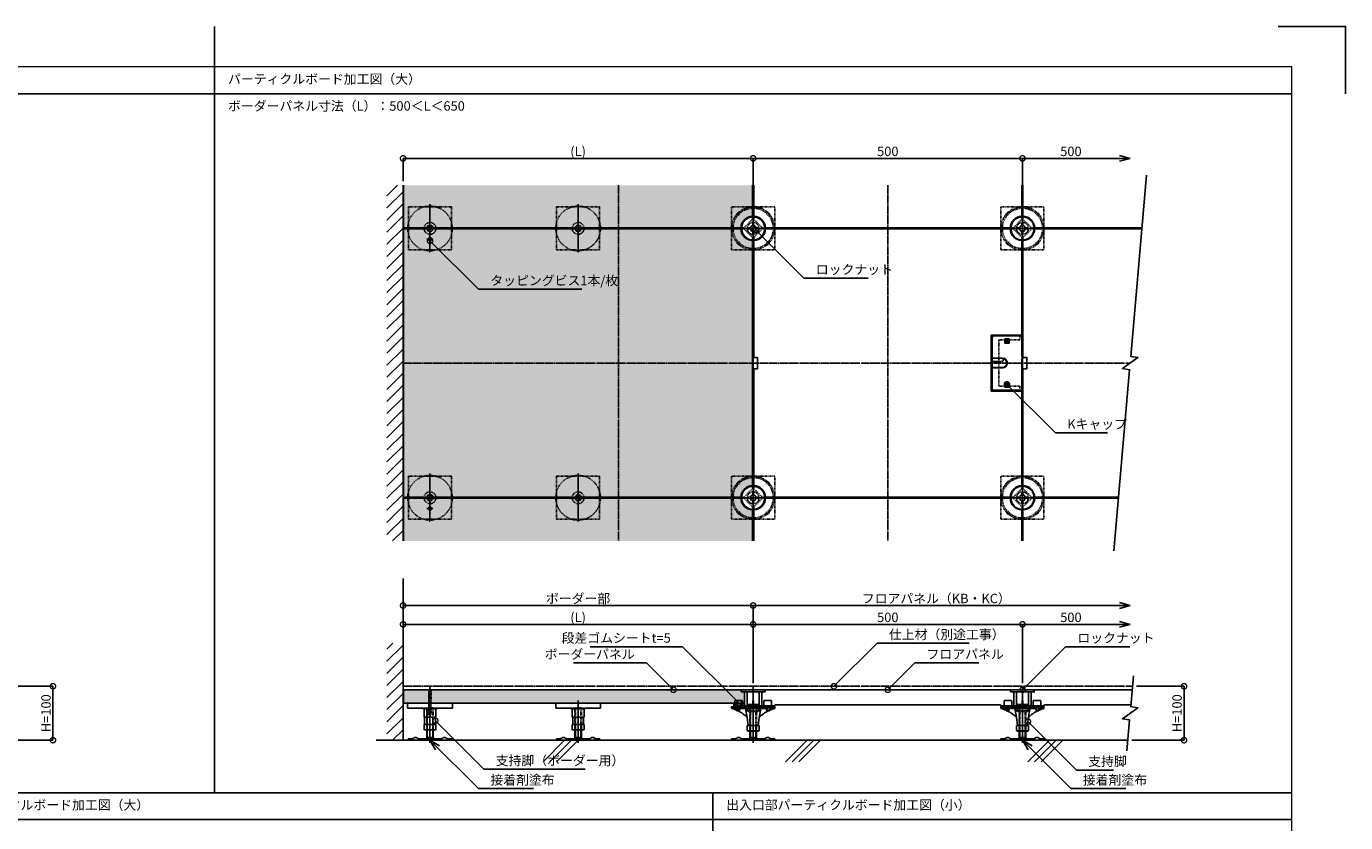
# Model space of a CAD drawing. Units: millimetres. Extents: x 0 to 131788, y -48556 to 2970.
# Drawn here: x 1751 to 4200, y 1492 to 2970 of the extents above; entities that cross this region are included whole.
import ezdxf

# ---------------------------------------------------------------- set-up
doc = ezdxf.new("R2010")
doc.units = ezdxf.units.MM
doc.header["$PDMODE"] = 35
for name, pattern in [('JIS_02_1.0', [2, 1, -1]), ('JIS_08_11', [12.8, 11, -0.6, 0.6, -0.6]), ('JIS_09_15', [18.9, 15, -0.9, 0.6, -0.9, 0.6, -0.9])]:
    doc.linetypes.add(name, pattern=pattern)
doc.layers.get('Defpoints').update_dxf_attribs({"color": 40})
for name, color, linetype in [('00 100', 3, 'Continuous'), ('JNT-1_Boarder^Hid', 65, 'JIS_02_1.0'), ('JNT-1_Boarder^Sol', 220, 'Continuous'), ('JNT-1_Cap^Sol', 31, 'Continuous'), ('JNT-1_Carpet', 230, 'JIS_09_15'), ('JNT-1_PANEL^Hid', 20, 'JIS_02_1.0'), ('JNT-1_PANEL^Sol', 90, 'Continuous'), ('JNT-1_Parts^Sol', 8, 'Continuous'), ('JNT-1_Sup-Leg^Hid', 185, 'JIS_02_1.0'), ('JNT-1_Sup-Leg^Sol', 45, 'Continuous'), ('JNT_Base Line2', 53, 'JIS_08_11'), ('JNT_Dim', 7, 'Continuous'), ('JNT_Frame', 115, 'Continuous'), ('JNT_HATCH1', 30, 'Continuous'), ('JNT_HATCH2', 60, 'Continuous'), ('K1_補助芯', 53, 'JIS_08_11'), ('K2_寸法線', 7, 'Continuous'), ('K4_躯体^断面', 3, 'Continuous'), ('K5_Fas^外線', 65, 'Continuous'), ('K5_Fas^隠線', 145, 'JIS_02_1.0'), ('Kﾍｯﾄﾞ', 7, 'Continuous')]:
    doc.layers.add(name, color=color, linetype=linetype)
doc.styles.add('MS Pゴシック', font='txt')
doc.styles.add('Original_01', font='extslim2.shx', dxfattribs={"width": 0.8, "bigfont": 'extfont2.shx'})
doc.dimstyles.new('OAF_3.5_005', dxfattribs={"dimscale": 5, "dimtxt": 3.5, "dimasz": 4, "dimexe": 0, "dimexo": 1.5, "dimgap": 0.4, "dimtad": 3, "dimdec": 1, "dimdsep": 46, "dimlunit": 6, "dimtxsty": 'Original_01', "dimblk": 'DOTSMALL', "dimcen": 2.5, "dimclrt": 110, "dimadec": 1, "dimazin": 2, "dimtfac": 1, "dimtdec": 1, "dimtmove": 0, "dimatfit": 3, "dimldrblk": 'DOTSMALL', "dimfxl": 1, "dimarcsym": 1})
pattern_1 = [(0, (-18609.616, 5699.774), (0, 7.5), [0.75, -4.5])]

# ---------------------------------------------------------------- blocks, each defined once
blk = doc.blocks.new('A1 JAPAN FRAME_2')
at = {"layer": 'JNT_Frame', "color": 50}
blk.add_line((21000, 28950), (21000, 29700), dxfattribs=at)
at = {"layer": 'JNT_Frame', "color": 230}
blk.add_lwpolyline([(42000, 28450), (42000, 29700), (40750, 29700)], dxfattribs=at)
at = {"layer": 'JNT_Frame', "color": 50, "const_width": 25}
blk.add_lwpolyline([(1000, 750), (41000, 750), (41000, 28950), (1000, 28950)], close=True, dxfattribs=at)
blk = doc.blocks.new('_DotSmall')
at = {"color": 0, "linetype": 'ByBlock', "const_width": 0.5}
blk.add_lwpolyline([(-0.0625, 0, 1), (0.0625, 0, 1)], format="xyb", close=True, dxfattribs=at)
blk = doc.blocks.new('*D917')
at = {"layer": 'Defpoints', "color": 0, "transparency": 16777216}
for p in [(1704.4, 1745), (1800, 1745), (1695.6, 1645)]:
    blk.add_point(p, dxfattribs=at)
at = {"layer": 'JNT_Dim', "color": 0, "lineweight": -2, "transparency": 16777216}
for p, q in [((1711.9, 1745), (1800, 1745)), ((1800, 1645), (1800, 1745)), ((1703.1, 1645), (1800, 1645))]:
    blk.add_line(p, q, dxfattribs=at)
at = {"layer": 'JNT_Dim', "color": 0, "lineweight": -2, "transparency": 16777216, "xscale": 20, "yscale": 20, "zscale": 20}
for p, rotation in [((1800, 1745), 90), ((1800, 1645), 270)]:
    blk.add_blockref('_DotSmall', p, dxfattribs=dict(at, rotation=rotation))
at = {"layer": 'JNT_Dim', "color": 110, "transparency": 16777216, "insert": (1789.3, 1695), "char_height": 17.5, "attachment_point": 5, "rotation": 90, "style": 'Original_01'}
blk.add_mtext('H=100', dxfattribs=at)
blk = doc.blocks.new('K_h100_Support Leg(93.5)_side')
at = {"layer": 'JNT-1_Sup-Leg^Hid'}
for points in [[(11, 63.5), (11, 54.7), (11, 54.7), (9.8, 53.5), (-9.8, 53.5), (-11, 54.7), (-11, 63.5)], [(-11, 54.7), (11, 54.7)], [(-9.8, 63.5), (-9.8, 53.5)], [(6, 17), (6, 59), (5, 60), (-5, 60), (-6, 59), (-6, 17)], [(-6, 59), (6, 59)], [(-5, 60), (-5, 17)], [(5, 17), (5, 60)], [(9.8, 63.5), (9.8, 53.5)]]:
    blk.add_lwpolyline(points, dxfattribs=at)
at = {"layer": 'JNT-1_Sup-Leg^Sol'}
for p, q in [((-30.7, 63.5), (-30.7, 62)), ((-26.9, 62), (-26.9, 54.5)), ((-25.8, 63.5), (-25.8, 62)), ((-22.7, 63.5), (-22.7, 62)), ((22.7, 63.5), (22.7, 62)), ((25.8, 63.5), (25.8, 62)), ((26.9, 62), (26.9, 54.5)), ((30.7, 63.5), (30.7, 62))]:
    blk.add_line(p, q, dxfattribs=at)
for points in [[(-34, 63.5), (-34, 72.7, -0.414214), (-33.1, 73.5), (-20.8, 73.5, -0.414214), (-20, 72.7), (-20, 63.5)], [(-11, 63.5), (-11, 88.5, 0.414214), (-12, 89.5)], [(-0.8, 63.5), (-0.8, 72.7, -1), (0.9, 72.7), (0.9, 63.5)], [(12, 89.5, 0.414214), (11, 88.5), (11, 63.5)], [(34, 63.5), (34, 72.7, 0.414214), (33.2, 73.5), (20.9, 73.5, 0.414214), (20, 72.7), (20, 63.5)], [(30.4, 55.6, -0.042465), (40, 59), (40, 62), (-40, 62), (-40, 59, -0.042465), (-30.4, 55.6, -0.042465)], [(-28.1, 54.5, -0.087657), (-11.3, 42), (-9, 27), (9, 27), (11.3, 42, -0.087657), (28.1, 54.5)], [(-23.8, 3.8, 0.177981), (-20.2, 2.5), (20.2, 2.5, 0.177981), (23.8, 3.8, -0.367607), (30.2, 3.8, 0.177981), (33.8, 2.5), (40, 2.5), (40, 0), (-40, 0), (-40, 2.5), (-33.8, 2.5, 0.177981), (-30.2, 3.8, -0.367607), (-23.8, 3.8)], [(-11, 17.9, 0.312135), (-5.5, 17.9, 0.156067), (5.5, 17.9, 0.312135), (11, 17.9)]]:
    blk.add_lwpolyline(points, format="xyb", dxfattribs=at)
for points in [[(-21.5, 89.5), (21.5, 89.5), (21.5, 93.5), (-21.5, 93.5)], [(-37.4, 63.5), (37.4, 63.5), (37.4, 62), (-37.4, 62)], [(9.5, 17), (-9.5, 17), (-11, 17.8), (-11, 27), (11, 27), (11, 17.8)]]:
    blk.add_lwpolyline(points, close=True, dxfattribs=at)
for points in [[(-40, 59), (-30.4, 59)], [(-30.4, 62), (-30.4, 54.5), (-26.2, 54.5), (-24.2, 58.5), (-25.9, 58.5), (-25.9, 62)], [(-25.9, 59), (25.9, 59)], [(-14, 59), (-11.3, 42)], [(-11, 68.5), (-9.8, 66.3), (-9.8, 63.5)], [(-11, 66.3), (-0.8, 66.3)], [(0.9, 66.3), (11, 66.3)], [(11, 68.5), (9.8, 66.3), (9.8, 63.5)], [(11.3, 42), (14, 59)], [(30.4, 62), (30.4, 54.5), (26.2, 54.5), (24.2, 58.5), (25.9, 58.5), (25.9, 62)], [(30.4, 59), (40, 59)], [(-5.5, 17.9), (-5.5, 27)], [(5.5, 17.9), (5.5, 27)], [(-8.5, 2.5), (-6, 5), (6, 5), (8.5, 2.5)], [(-6, 17), (-6, 5)], [(-5, 17), (-5, 5)], [(5, 5), (5, 17)], [(6, 5), (6, 17)]]:
    blk.add_lwpolyline(points, dxfattribs=at)
at = {"layer": 'JNT_Base Line2'}
blk.add_lwpolyline([(0, 98.5), (0, -5)], dxfattribs=at)
blk = doc.blocks.new('Lock Nut_90≦_plan')
at = {"layer": 'JNT-1_Sup-Leg^Hid'}
blk.add_circle((0, 0), 11, dxfattribs=at)
at = {"layer": 'JNT-1_Sup-Leg^Sol'}
for points in [[(-5.3, -0.9), (-9.7, -0.9), (-9.7, 0.9), (-5.3, 0.9)], [(-0.9, 5), (-0.9, 9.6), (0.9, 9.6), (0.9, 5)], [(5.3, 0.9), (9.6, 0.9), (9.6, -0.9), (5.3, -0.9)], [(0.9, -5), (0.9, -9.7), (-0.9, -9.7), (-0.9, -5)]]:
    blk.add_lwpolyline(points, dxfattribs=at)
blk.add_lwpolyline([(-2.9, 5), (-5.8, 0), (-2.9, -5), (2.9, -5), (5.8, 0), (2.9, 5)], close=True, dxfattribs=at)
blk.add_circle((0, 0), 21.5, dxfattribs=at)
blk = doc.blocks.new('K_h100_Support Leg_plan')
at = {"layer": 'JNT-1_Sup-Leg^Sol', "color": 0, "linetype": 'ByBlock'}
for points in [[(-40, 40), (-40, -40), (40, -40), (40, 40)], [(-27.7, 24.2), (-29.1, 25.6), (-25.6, 29.1), (-24.2, 27.7)], [(24.2, 27.7), (25.6, 29.1), (29.1, 25.6), (27.7, 24.2)], [(-24.2, -27.7), (-25.6, -29.1), (-29.1, -25.6), (-27.7, -24.2)], [(27.7, -24.2), (29.1, -25.6), (25.6, -29.1), (24.2, -27.7)]]:
    blk.add_lwpolyline(points, close=True, dxfattribs=at)
blk.add_lwpolyline([(-22.4, 30, -0.243131), (-23, 29.9), (-25.4, 30.6, 0.281725), (-26.1, 30.4), (-30.4, 26.1, 0.281725), (-30.6, 25.4), (-29.9, 23, -0.243131), (-30, 22.4, 0.331934), (-30, -22.4, -0.243131), (-29.9, -23), (-30.6, -25.4, 0.281725), (-30.4, -26.1), (-26.1, -30.4, 0.281725), (-25.4, -30.6), (-23, -29.9, -0.243131), (-22.4, -30, 0.331934), (22.4, -30, -0.243131), (23, -29.9), (25.4, -30.6, 0.281725), (26.1, -30.4), (30.4, -26.1, 0.281725), (30.6, -25.4), (29.9, -23, -0.243131), (30, -22.4, 0.331934), (30, 22.4, -0.243131), (29.9, 23), (30.6, 25.4, 0.281725), (30.4, 26.1), (26.1, 30.4, 0.281725), (25.4, 30.6), (23, 29.9, -0.243131), (22.4, 30, 0.331934)], format="xyb", close=True, dxfattribs=at)
for points in [[(-26.5, 30.1), (-26.9, 30.4), (-30.4, 26.9), (-30.1, 26.5)], [(30.1, 26.5), (30.4, 26.9), (26.9, 30.4), (26.5, 30.1)], [(-30.1, -26.5), (-30.4, -26.9), (-26.9, -30.4), (-26.5, -30.1)], [(26.5, -30.1), (26.9, -30.4), (30.4, -26.9), (30.1, -26.5)]]:
    blk.add_lwpolyline(points, dxfattribs=at)
at = {"layer": 'JNT-1_Sup-Leg^Sol'}
for points in [[(0.8, 21.5), (0.8, 33.1, 1), (-0.9, 33.1), (-0.9, 21.5)], [(-21.5, -0.9), (-33.2, -0.9, -1), (-33.2, 0.8), (-21.5, 0.8)], [(21.5, -0.9), (33.1, -0.9, 1), (33.1, 0.8), (21.5, 0.8)], [(0.8, -21.5), (0.8, -33.2, -1), (-0.9, -33.2), (-0.9, -21.5)]]:
    blk.add_lwpolyline(points, format="xyb", dxfattribs=at)
at = {"layer": 'JNT-1_Sup-Leg^Sol', "color": 0, "linetype": 'ByBlock'}
blk.add_circle((0, 0), 40, dxfattribs=at)
at = {"layer": 'JNT_Base Line2'}
for points in [[(0, 45), (0, -45)], [(-45, 0), (45, 0)]]:
    blk.add_lwpolyline(points, dxfattribs=at)
at = {"layer": 'JNT-1_Sup-Leg^Sol'}
blk.add_blockref('Lock Nut_90≦_plan', (0, 0), dxfattribs=at)
blk = doc.blocks.new('Wiring Cap_plan')
at = {"layer": 'JNT-1_Cap^Sol'}
for p, q in [((-30.8, 42), (-24.8, 42)), ((-30.8, 39.5), (-24.8, 39.5)), ((-30.8, -39.5), (-24.8, -39.5)), ((-30.8, -42), (-24.8, -42))]:
    blk.add_line(p, q, dxfattribs=at)
blk.add_lwpolyline([(0, 11.5), (0, 50.5), (-52, 50.5, 0.414214), (-55, 47.5), (-55, -47.5, 0.414214), (-52, -50.5), (0, -50.5), (0, 8.5, 1)], format="xyb", close=True, dxfattribs=at)
for points in [[(-31.8, 45), (-23.8, 45), (-23.8, 37), (-31.8, 37)], [(-31.8, -45), (-23.8, -45), (-23.8, -37), (-31.8, -37)]]:
    blk.add_lwpolyline(points, close=True, dxfattribs=at)
for points in [[(-30.8, 37), (-30.8, 43.5), (-24.8, 43.5), (-24.8, 37)], [(-30.8, -37), (-30.8, -43.5), (-24.8, -43.5), (-24.8, -37)]]:
    blk.add_lwpolyline(points, dxfattribs=at)
for points in [[(-55, 9), (-36, 9, -1), (-36, -9), (-55, -9)], [(-36.5, 9, -0.414214), (-35, 7.5), (-35, 4.5, -0.414214), (-36.5, 3), (-55, 3)], [(-35.1, 7.9, -0.943239), (-36, -8), (-55, -8)]]:
    blk.add_lwpolyline(points, format="xyb", dxfattribs=at)
blk = doc.blocks.new('1-KC_plan')
at = {"layer": 'JNT-1_PANEL^Sol', "color": 0, "linetype": 'ByBlock'}
for points in [[(-228.5, 249), (-233, 249), (-249, 233), (-249, 228.5)], [(249, 228.5), (249, 233), (233, 249), (228.5, 249)], [(245, 51), (245, 43), (206, 43), (206, -43), (245, -43), (245, -51)], [(-249, -228.5), (-249, -233), (-233, -249), (-228.5, -249)], [(228.5, -249), (233, -249), (249, -233), (249, -228.5)]]:
    blk.add_lwpolyline(points, dxfattribs=at)
at = {"layer": 'JNT-1_PANEL^Sol'}
for points in [[(228.5, 249), (-228.5, 249)], [(-249, 228.5), (-249, 10.5), (-242, 10.5), (-242, -10.5), (-249, -10.5), (-249, -228.5)], [(249, -228.5), (249, -51), (193, -51), (193, 51), (249, 51), (249, 228.5)], [(249, -52), (192, -52), (192, 52), (249, 52)], [(-228.5, -249), (228.5, -249)]]:
    blk.add_lwpolyline(points, dxfattribs=at)
for centre, radius, start, end in [((-249, 249), 21, 270, 0), ((-249, 249), 21.5, 270, 0), ((249, 249), 21.5, 180, 270), ((249, 249), 21, 180, 270), ((-249, -249), 21.5, 0, 90), ((-249, -249), 21, 0, 90), ((249, -249), 21.5, 90, 180), ((249, -249), 21, 90, 180)]:
    blk.add_arc(centre, radius, start, end, dxfattribs=at)
at = {"layer": 'JNT-1_Cap^Sol'}
blk.add_blockref('Wiring Cap_plan', (249, 0), dxfattribs=at)
blk = doc.blocks.new('*D893')
at = {"layer": 'Defpoints', "color": 0, "transparency": 16777216}
for p in [(3100, 2725), (2450, 2675), (3100, 2640)]:
    blk.add_point(p, dxfattribs=at)
at = {"layer": 'JNT_Dim', "color": 0, "lineweight": -2, "transparency": 16777216}
for p, q in [((2450, 2682.5), (2450, 2725)), ((2450, 2725), (3100, 2725)), ((3100, 2647.5), (3100, 2725))]:
    blk.add_line(p, q, dxfattribs=at)
at = {"layer": 'JNT_Dim', "color": 0, "lineweight": -2, "transparency": 16777216, "xscale": 20, "yscale": 20, "zscale": 20, "rotation": 180}
blk.add_blockref('_DotSmall', (2450, 2725), dxfattribs=at)
at = {"layer": 'JNT_Dim', "color": 0, "lineweight": -2, "transparency": 16777216, "xscale": 20, "yscale": 20, "zscale": 20}
blk.add_blockref('_DotSmall', (3100, 2725), dxfattribs=at)
at = {"layer": 'JNT_Dim', "color": 110, "transparency": 16777216, "insert": (2775, 2735.75), "char_height": 17.5, "attachment_point": 5, "style": 'Original_01'}
blk.add_mtext('(L)', dxfattribs=at)
blk = doc.blocks.new('*D894')
at = {"layer": 'Defpoints', "color": 0, "transparency": 16777216}
for p in [(3600, 2725), (3100, 2640), (3600, 2640)]:
    blk.add_point(p, dxfattribs=at)
at = {"layer": 'JNT_Dim', "color": 0, "lineweight": -2, "transparency": 16777216}
for p, q in [((3100, 2647.5), (3100, 2725)), ((3100, 2725), (3600, 2725)), ((3600, 2647.5), (3600, 2725))]:
    blk.add_line(p, q, dxfattribs=at)
at = {"layer": 'JNT_Dim', "color": 0, "lineweight": -2, "transparency": 16777216, "xscale": 20, "yscale": 20, "zscale": 20, "rotation": 180}
blk.add_blockref('_DotSmall', (3100, 2725), dxfattribs=at)
at = {"layer": 'JNT_Dim', "color": 0, "lineweight": -2, "transparency": 16777216, "xscale": 20, "yscale": 20, "zscale": 20}
blk.add_blockref('_DotSmall', (3600, 2725), dxfattribs=at)
at = {"layer": 'JNT_Dim', "color": 110, "transparency": 16777216, "insert": (3350, 2735.75), "char_height": 17.5, "attachment_point": 5, "style": 'Original_01'}
blk.add_mtext('500', dxfattribs=at)
blk = doc.blocks.new('_Open30')
at = {"color": 0, "linetype": 'ByBlock', "lineweight": -2}
for p, q in [((-1, 0.27), (0, 0)), ((0, 0), (-1, -0.27)), ((0, 0), (-1, 0))]:
    blk.add_line(p, q, dxfattribs=at)
blk = doc.blocks.new('*D895')
at = {"layer": 'Defpoints', "color": 0, "transparency": 16777216}
for p in [(3800, 2725), (3600, 2640), (3800, 2640)]:
    blk.add_point(p, dxfattribs=at)
at = {"layer": 'JNT_Dim', "color": 0, "lineweight": -2, "transparency": 16777216}
for p, q in [((3600, 2647.5), (3600, 2725)), ((3600, 2725), (3780, 2725))]:
    blk.add_line(p, q, dxfattribs=at)
at = {"layer": 'JNT_Dim', "color": 0, "lineweight": -2, "transparency": 16777216, "xscale": 20, "yscale": 20, "zscale": 20, "rotation": 180}
blk.add_blockref('_DotSmall', (3600, 2725), dxfattribs=at)
at = {"layer": 'JNT_Dim', "color": 0, "lineweight": -2, "transparency": 16777216, "xscale": 20, "yscale": 20, "zscale": 20}
blk.add_blockref('_Open30', (3800, 2725), dxfattribs=at)
at = {"layer": 'JNT_Dim', "color": 110, "transparency": 16777216, "insert": (3690, 2735.75), "char_height": 17.5, "attachment_point": 5, "style": 'Original_01'}
blk.add_mtext('500', dxfattribs=at)
blk = doc.blocks.new('1-KB_side')
at = {"layer": 'JNT-1_PANEL^Sol'}
blk.add_lwpolyline([(478, 26), (477.5, 30), (22.5, 30), (22, 26), (16, 26), (16, 0), (40, 0), (41, 2), (459, 2), (460, 0), (484, 0), (484, 26)], close=True, dxfattribs=at)
blk = doc.blocks.new('*D896')
at = {"layer": 'Defpoints', "color": 0, "transparency": 16777216}
for p in [(3800, 1895), (3100, 1743.5), (3800, 1743.5)]:
    blk.add_point(p, dxfattribs=at)
at = {"layer": 'JNT_Dim', "color": 0, "lineweight": -2, "transparency": 16777216}
for p, q in [((3100, 1751), (3100, 1895)), ((3100, 1895), (3780, 1895))]:
    blk.add_line(p, q, dxfattribs=at)
at = {"layer": 'JNT_Dim', "color": 0, "lineweight": -2, "transparency": 16777216, "xscale": 20, "yscale": 20, "zscale": 20, "rotation": 180}
blk.add_blockref('_DotSmall', (3100, 1895), dxfattribs=at)
at = {"layer": 'JNT_Dim', "color": 0, "lineweight": -2, "transparency": 16777216, "xscale": 20, "yscale": 20, "zscale": 20}
blk.add_blockref('_Open30', (3800, 1895), dxfattribs=at)
at = {"layer": 'JNT_Dim', "color": 110, "transparency": 16777216, "insert": (3440, 1905.75), "char_height": 17.5, "attachment_point": 5, "style": 'Original_01'}
blk.add_mtext('フロアパネル（KB・KC）', dxfattribs=at)
blk = doc.blocks.new('*D897')
at = {"layer": 'Defpoints', "color": 0, "transparency": 16777216}
for p in [(2450, 1860), (3100, 1860), (3100, 1743.5)]:
    blk.add_point(p, dxfattribs=at)
at = {"layer": 'JNT_Dim', "color": 0, "lineweight": -2, "transparency": 16777216}
for p, q in [((2450, 1867.5), (2450, 1860)), ((2450, 1860), (3100, 1860)), ((3100, 1751), (3100, 1860))]:
    blk.add_line(p, q, dxfattribs=at)
at = {"layer": 'JNT_Dim', "color": 0, "lineweight": -2, "transparency": 16777216, "xscale": 20, "yscale": 20, "zscale": 20, "rotation": 180}
blk.add_blockref('_DotSmall', (2450, 1860), dxfattribs=at)
at = {"layer": 'JNT_Dim', "color": 0, "lineweight": -2, "transparency": 16777216, "xscale": 20, "yscale": 20, "zscale": 20}
blk.add_blockref('_DotSmall', (3100, 1860), dxfattribs=at)
at = {"layer": 'JNT_Dim', "color": 110, "transparency": 16777216, "insert": (2775, 1870.75), "char_height": 17.5, "attachment_point": 5, "style": 'Original_01'}
blk.add_mtext('(L)', dxfattribs=at)
blk = doc.blocks.new('*D898')
at = {"layer": 'Defpoints', "color": 0, "transparency": 16777216}
for p in [(3600, 1860), (3100, 1743.5), (3600, 1743.5)]:
    blk.add_point(p, dxfattribs=at)
at = {"layer": 'JNT_Dim', "color": 0, "lineweight": -2, "transparency": 16777216}
for p, q in [((3100, 1751), (3100, 1860)), ((3100, 1860), (3600, 1860)), ((3600, 1751), (3600, 1860))]:
    blk.add_line(p, q, dxfattribs=at)
at = {"layer": 'JNT_Dim', "color": 0, "lineweight": -2, "transparency": 16777216, "xscale": 20, "yscale": 20, "zscale": 20, "rotation": 180}
blk.add_blockref('_DotSmall', (3100, 1860), dxfattribs=at)
at = {"layer": 'JNT_Dim', "color": 0, "lineweight": -2, "transparency": 16777216, "xscale": 20, "yscale": 20, "zscale": 20}
blk.add_blockref('_DotSmall', (3600, 1860), dxfattribs=at)
at = {"layer": 'JNT_Dim', "color": 110, "transparency": 16777216, "insert": (3350, 1870.75), "char_height": 17.5, "attachment_point": 5, "style": 'Original_01'}
blk.add_mtext('500', dxfattribs=at)
blk = doc.blocks.new('*D899')
at = {"layer": 'Defpoints', "color": 0, "transparency": 16777216}
for p in [(3800, 1860), (3600, 1743.5), (3800, 1743.5)]:
    blk.add_point(p, dxfattribs=at)
at = {"layer": 'JNT_Dim', "color": 0, "lineweight": -2, "transparency": 16777216}
for p, q in [((3600, 1751), (3600, 1860)), ((3600, 1860), (3780, 1860))]:
    blk.add_line(p, q, dxfattribs=at)
at = {"layer": 'JNT_Dim', "color": 0, "lineweight": -2, "transparency": 16777216, "xscale": 20, "yscale": 20, "zscale": 20, "rotation": 180}
blk.add_blockref('_DotSmall', (3600, 1860), dxfattribs=at)
at = {"layer": 'JNT_Dim', "color": 0, "lineweight": -2, "transparency": 16777216, "xscale": 20, "yscale": 20, "zscale": 20}
blk.add_blockref('_Open30', (3800, 1860), dxfattribs=at)
at = {"layer": 'JNT_Dim', "color": 110, "transparency": 16777216, "insert": (3690, 1870.75), "char_height": 17.5, "attachment_point": 5, "style": 'Original_01'}
blk.add_mtext('500', dxfattribs=at)
blk = doc.blocks.new('*D900')
at = {"layer": 'Defpoints', "color": 0, "transparency": 16777216}
for p in [(3804.4, 1745), (3900, 1745), (3795.6, 1645)]:
    blk.add_point(p, dxfattribs=at)
at = {"layer": 'JNT_Dim', "color": 0, "lineweight": -2, "transparency": 16777216}
for p, q in [((3811.9, 1745), (3900, 1745)), ((3900, 1645), (3900, 1745)), ((3803.1, 1645), (3900, 1645))]:
    blk.add_line(p, q, dxfattribs=at)
at = {"layer": 'JNT_Dim', "color": 0, "lineweight": -2, "transparency": 16777216, "xscale": 20, "yscale": 20, "zscale": 20}
for p, rotation in [((3900, 1745), 90), ((3900, 1645), 270)]:
    blk.add_blockref('_DotSmall', p, dxfattribs=dict(at, rotation=rotation))
at = {"layer": 'JNT_Dim', "color": 110, "transparency": 16777216, "insert": (3889.3, 1695), "char_height": 17.5, "attachment_point": 5, "rotation": 90, "style": 'Original_01'}
blk.add_mtext('H=100', dxfattribs=at)
blk = doc.blocks.new('1-Kp(650)_plan')
at = {"layer": 'JNT_HATCH1'}
h = blk.add_hatch(dxfattribs=at)
h.set_pattern_fill('ACAD_ISO07W100', color=256, scale=1.5, style=0)
edge = h.paths.add_edge_path()
edge.add_line((-399, -249), (227.5, -249))
edge.add_arc((249, -249), 21.5, 90, 180, ccw=False)
edge.add_line((249, -227.5), (249, 227.5))
edge.add_arc((249, 249), 21.5, 180, 270, ccw=False)
edge.add_line((227.5, 249), (-399, 249))
edge.add_line((-399, 249), (-399, -249))
at = {"layer": 'JNT-1_Boarder^Sol'}
for points in [[(228.5, 249), (-399, 249), (-399, -249), (228.5, -249)], [(249, -228.5), (249, 228.5)]]:
    blk.add_lwpolyline(points, dxfattribs=at)
at = {"layer": 'JNT-1_Boarder^Sol', "color": 0, "linetype": 'ByBlock'}
for points in [[(249, 228.5), (249, 233), (233, 249), (228.5, 249)], [(249, -228.5), (249, -233), (233, -249), (228.5, -249)]]:
    blk.add_lwpolyline(points, dxfattribs=at)
at = {"layer": 'JNT-1_Boarder^Sol'}
for centre, radius, start, end in [((249, 249), 21.5, 180, 270), ((249, 249), 21, 180, 270), ((249, -249), 21.5, 90, 180), ((249, -249), 21, 90, 180)]:
    blk.add_arc(centre, radius, start, end, dxfattribs=at)
blk = doc.blocks.new('Kb_Head_100-150_side')
at = {"layer": 'JNT-1_Sup-Leg^Sol'}
blk.add_lwpolyline([(-41.5, -9), (41.5, -9), (41.5, 0), (-41.5, 0)], close=True, dxfattribs=at)
for points in [[(-17, -9), (-11, -10.5), (11, -10.5), (17, -9)], [(-11, -10.5), (-11, -25.5), (11, -25.5), (11, -10.5)], [(-10, -25.5), (-10, -39.5), (10, -39.5), (10, -25.5)]]:
    blk.add_lwpolyline(points, dxfattribs=at)
blk = doc.blocks.new('Kb_h100_Support Leg(68.5)_side')
at = {"layer": 'JNT-1_Sup-Leg^Hid'}
for points in [[(6, 19), (6, 59), (5, 60), (-5, 60), (-6, 59), (-6, 19)], [(-6, 59), (6, 59)], [(-5, 60), (-5, 19)], [(5, 19), (5, 60)]]:
    blk.add_lwpolyline(points, dxfattribs=at)
at = {"layer": 'JNT-1_Sup-Leg^Sol'}
blk.add_lwpolyline([(9.5, 19), (-9.5, 19), (-11, 19.8), (-11, 29), (11, 29), (11, 19.8)], close=True, dxfattribs=at)
for points in [[(-5.5, 19.9), (-5.5, 29)], [(5.5, 19.9), (5.5, 29)], [(-8.5, 2.5), (-6, 5), (6, 5), (8.5, 2.5)], [(-6, 19), (-6, 5)], [(-5, 19), (-5, 5)], [(5, 5), (5, 19)], [(6, 5), (6, 19)]]:
    blk.add_lwpolyline(points, dxfattribs=at)
for points in [[(-23.8, 3.8, 0.177981), (-20.2, 2.5), (20.2, 2.5, 0.177981), (23.8, 3.8, -0.367607), (30.2, 3.8, 0.177981), (33.8, 2.5), (40, 2.5), (40, 0), (-40, 0), (-40, 2.5), (-33.8, 2.5, 0.177981), (-30.2, 3.8, -0.367607), (-23.8, 3.8)], [(-11, 19.9, 0.312135), (-5.5, 19.9, 0.156067), (5.5, 19.9, 0.312135), (11, 19.9)]]:
    blk.add_lwpolyline(points, format="xyb", dxfattribs=at)
at = {"layer": 'JNT_Base Line2'}
blk.add_lwpolyline([(0, 73.5), (0, -5)], dxfattribs=at)
at = {"layer": 'Kﾍｯﾄﾞ'}
blk.add_blockref('Kb_Head_100-150_side', (0, 68.5), dxfattribs=at)
blk = doc.blocks.new('Kb_h100_Support Leg_plan')
at = {"layer": 'JNT-1_Sup-Leg^Hid'}
for points in [[(-11.1, 40), (11.1, 40)], [(-40, -11.1), (-40, 11.1)], [(40, -11.1), (40, 11.1)], [(-11.1, -40), (11.1, -40)]]:
    blk.add_lwpolyline(points, dxfattribs=at)
for radius in [11, 6, 5]:
    blk.add_circle((0, 0), radius, dxfattribs=at)
at = {"layer": 'JNT-1_Sup-Leg^Sol', "color": 0, "linetype": 'ByBlock'}
for points in [[(-11.1, 40), (-40, 40), (-40, 11.1)], [(40, 11.1), (40, 40), (11.1, 40)], [(-40, -11.1), (-40, -40), (-11.1, -40)], [(11.1, -40), (40, -40), (40, -11.1)]]:
    blk.add_lwpolyline(points, dxfattribs=at)
blk.add_circle((0, 0), 41.5, dxfattribs=at)
at = {"layer": 'JNT_Base Line2'}
for points in [[(0, 45), (0, -45)], [(-45, 0), (45, 0)]]:
    blk.add_lwpolyline(points, dxfattribs=at)
blk = doc.blocks.new('*D901')
at = {"layer": 'Defpoints', "color": 0, "transparency": 16777216}
for p in [(2450, 1895), (3100, 1895), (3100, 1743.5)]:
    blk.add_point(p, dxfattribs=at)
at = {"layer": 'JNT_Dim', "color": 0, "lineweight": -2, "transparency": 16777216}
for p, q in [((2450, 1902.5), (2450, 1895)), ((2450, 1895), (3100, 1895)), ((3100, 1751), (3100, 1895))]:
    blk.add_line(p, q, dxfattribs=at)
at = {"layer": 'JNT_Dim', "color": 0, "lineweight": -2, "transparency": 16777216, "xscale": 20, "yscale": 20, "zscale": 20, "rotation": 180}
blk.add_blockref('_DotSmall', (2450, 1895), dxfattribs=at)
at = {"layer": 'JNT_Dim', "color": 0, "lineweight": -2, "transparency": 16777216, "xscale": 20, "yscale": 20, "zscale": 20}
blk.add_blockref('_DotSmall', (3100, 1895), dxfattribs=at)
at = {"layer": 'JNT_Dim', "color": 110, "transparency": 16777216, "insert": (2775, 1905.75), "char_height": 17.5, "attachment_point": 5, "style": 'Original_01'}
blk.add_mtext('ボーダー部', dxfattribs=at)
blk = doc.blocks.new('＋M04')
at = {"layer": 'K1_補助芯'}
for points in [[(-6, 0), (6, 0)], [(0, 6), (0, -6)]]:
    blk.add_lwpolyline(points, dxfattribs=at)
blk = doc.blocks.new('FH_Tapping_D6(s)／04[plan]')
at = {"layer": 'JNT-1_Parts^Sol', "color": 0, "linetype": 'ByBlock'}
blk.add_lwpolyline([(-0.9, 0.6), (-1.6, 1.3, -0.062807), (-1.3, 1.6), (-0.6, 0.9, 0.305731), (0.6, 0.9), (1.3, 1.6, -0.062807), (1.6, 1.3), (0.9, 0.6, 0.305731), (0.9, -0.6), (1.6, -1.3, -0.062807), (1.3, -1.6), (0.6, -0.9, 0.305731), (-0.6, -0.9), (-1.3, -1.6, -0.062807), (-1.6, -1.3), (-0.9, -0.6, 0.305731)], format="xyb", close=True, dxfattribs=at)
blk.add_circle((0, 0), 3, dxfattribs=at)
at = {"layer": 'JNT_Base Line2'}
for points in [[(-6, 0), (6, 0)], [(0, 6), (0, -6)]]:
    blk.add_lwpolyline(points, dxfattribs=at)
blk = doc.blocks.new('FH_Tapping_D6(s)／0450(A)[side]')
at = {"layer": 'JNT-1_Parts^Sol', "color": 0, "linetype": 'ByBlock'}
blk.add_lwpolyline([(2.1, -45), (0, -50), (-2.1, -45), (-2.1, -3), (-1.8, -2.5), (-1.8, -1.7), (-3, -0.5), (-3, 0), (3, 0), (3, -0.5), (1.8, -1.7), (1.8, -2.5), (2.1, -3)], close=True, dxfattribs=at)
for points in [[(-3, -0.5), (3, -0.5)], [(-2.1, -3), (2.1, -3)], [(1.8, -1.7), (-1.8, -1.7)], [(-1.8, -2.5), (-1.5, -3), (-1.5, -46.4)], [(1.8, -2.5), (1.5, -3), (1.5, -46.4)], [(-2.1, -45), (2.1, -45)]]:
    blk.add_lwpolyline(points, dxfattribs=at)
at = {"layer": 'JNT_Base Line2'}
blk.add_lwpolyline([(0, 5), (0, -55)], dxfattribs=at)

msp = doc.modelspace()

# ---------------------------------------------------------------- hatches: boundary and pattern name
at = {"layer": 'JNT_HATCH1'}
h = msp.add_hatch(dxfattribs=at)
h.set_pattern_fill('ACAD_ISO07W100', color=256, scale=1.5, style=0)
h.set_pattern_definition(pattern_1)
edge = h.paths.add_edge_path()
edge.add_line((3099, 2675), (2451, 2675))
edge.add_line((2451, 2675), (2451, 2596))
edge.add_line((2451, 2596), (3077.5, 2596))
edge.add_arc((3099, 2596), 21.5, 90, 180, ccw=False)
edge.add_line((3099, 2617.5), (3099, 2675))
h = msp.add_hatch(dxfattribs=at)
h.set_pattern_fill('ACAD_ISO07W100', color=256, scale=1.5, style=0)
h.set_pattern_definition(pattern_1)
edge = h.paths.add_edge_path()
edge.add_line((2451, 2015), (3099, 2015))
edge.add_line((3099, 2015), (3099, 2072.5))
edge.add_arc((3099, 2094), 21.5, 180, 270, ccw=False)
edge.add_line((3077.5, 2094), (2451, 2094))
edge.add_line((2451, 2094), (2451, 2015))
h = msp.add_hatch(dxfattribs=at)
h.set_pattern_fill('ACAD_ISO07W100', color=256, scale=1.5, style=0)
h.set_pattern_definition(pattern_1)
h.paths.add_polyline_path([(3078, 1734.5), (3077.5, 1738.5), (2451, 1738.5), (2451, 1713.5), (3084, 1713.5), (3084, 1734.5)])
h = msp.add_hatch(dxfattribs=at)
h.set_pattern_fill('ANSI31', color=256, style=0)
h.set_pattern_definition([(45, (-18609.616, 5699.7738), (-2.24506403, 2.24506403), [])])
h.paths.add_polyline_path([(3064, 1708.5), (3084, 1708.5), (3084, 1713.5), (3064, 1713.5)])
at = {"layer": 'JNT_HATCH2'}
h = msp.add_hatch(dxfattribs=at)
h.set_pattern_fill('ANSI31', color=256, scale=5)
h.set_pattern_definition([(45, (-14801.723, 6020.895), (-11.22532, 11.22532), [])])
h.paths.add_polyline_path([(2450, 2675), (2420, 2675), (2420, 2015), (2450, 2015)])
h = msp.add_hatch(dxfattribs=at)
h.set_pattern_fill('ANSI31', color=256, scale=5)
h.set_pattern_definition([(45, (-14801.723, 5650.895), (-11.22532, 11.22532), [])])
h.paths.add_polyline_path([(2450, 1825), (2420, 1825), (2420, 1645), (2450, 1645)])

# ---------------------------------------------------------------- linework, layer by layer
at = {"layer": 'Defpoints'}
for points in [[(2450, 2095), (3100, 2095), (3100, 2595), (2450, 2595)], [(3100, 2095), (3600, 2095), (3600, 2595), (3100, 2595)]]:
    msp.add_lwpolyline(points, close=True, dxfattribs=at)
at = {"layer": 'JNT-1_Boarder^Hid'}
for points in [[(3078.52, 2596), (3083, 2596), (3099, 2612), (3099, 2616.48)], [(3099, 2073.52), (3099, 2078), (3083, 2094), (3078.52, 2094)]]:
    msp.add_lwpolyline(points, dxfattribs=at)
at = {"layer": 'JNT-1_Boarder^Sol'}
for points in [[(2451, 2675), (2451, 2596), (3078.52, 2596)], [(3099, 2616.48), (3099, 2675)], [(3078.52, 2094), (2451, 2094), (2451, 2015)], [(3099, 2015), (3099, 2073.52)]]:
    msp.add_lwpolyline(points, dxfattribs=at)
msp.add_lwpolyline([(3078, 1734.5), (3077.5, 1738.5), (2451, 1738.5), (2451, 1713.5), (3084, 1713.5), (3084, 1734.5)], close=True, dxfattribs=at)
for centre, radius, start, end in [((3099, 2596), 21.5, 90, 180), ((3099, 2596), 21, 90, 180), ((3099, 2094), 21.5, 180, 270), ((3099, 2094), 21, 180, 270)]:
    msp.add_arc(centre, radius, start, end, dxfattribs=at)
at = {"layer": 'JNT-1_Carpet'}
for p, q in [((2450, 2345), (3800, 2345)), ((2450, 1745), (3804.37, 1745))]:
    msp.add_line(p, q, dxfattribs=at)
for points in [[(2850, 2675), (2850, 2015)], [(3350, 2675), (3350, 2015)]]:
    msp.add_lwpolyline(points, dxfattribs=at)
at = {"layer": 'JNT-1_PANEL^Hid'}
for points in [[(3101, 2616.48), (3101, 2612), (3117, 2596), (3121.48, 2596)], [(3578.52, 2596), (3583, 2596), (3599, 2612), (3599, 2616.48)], [(3601, 2616.48), (3601, 2612), (3617, 2596), (3621.48, 2596)], [(3621.48, 2594), (3617, 2594), (3601, 2578), (3601, 2573.52)], [(3601, 2116.48), (3601, 2112), (3617, 2096), (3621.48, 2096)], [(3121.48, 2094), (3117, 2094), (3101, 2078), (3101, 2073.52)], [(3599, 2073.52), (3599, 2078), (3583, 2094), (3578.52, 2094)], [(3621.48, 2094), (3617, 2094), (3601, 2078), (3601, 2073.52)]]:
    msp.add_lwpolyline(points, dxfattribs=at)
at = {"layer": 'JNT-1_PANEL^Sol'}
for points in [[(3101, 2675), (3101, 2616.48)], [(3599, 2616.48), (3599, 2675)], [(3601, 2675), (3601, 2616.48)], [(3121.48, 2596), (3578.52, 2596)], [(3601, 2573.52), (3601, 2355.5), (3608, 2355.5), (3608, 2334.5), (3601, 2334.5), (3601, 2116.48)], [(3621.48, 2596), (3821.96, 2596)], [(3821.78, 2594), (3621.48, 2594)], [(3578.52, 2094), (3121.48, 2094)], [(3621.48, 2096), (3778.21, 2096)], [(3778.04, 2094), (3621.48, 2094)], [(3101, 2073.52), (3101, 2015)], [(3599, 2015), (3599, 2073.52)], [(3601, 2073.52), (3601, 2015)], [(3803.8, 1738.5), (3622.5, 1738.5), (3622, 1734.5), (3616, 1734.5), (3616, 1708.5), (3640, 1708.5), (3641, 1710.5), (3801.35, 1710.5)]]:
    msp.add_lwpolyline(points, dxfattribs=at)
for centre, radius, start, end in [((3101, 2596), 21.5, 0, 90), ((3101, 2596), 21, 0, 90), ((3599, 2596), 21.5, 90, 180), ((3599, 2596), 21, 90, 180), ((3601, 2596), 21.5, 0, 90), ((3601, 2596), 21, 0, 90), ((3601, 2594), 21, 270, 0), ((3601, 2594), 21.5, 270, 0), ((3601, 2096), 21.5, 0, 90), ((3601, 2096), 21, 0, 90), ((3101, 2094), 21, 270, 0), ((3101, 2094), 21.5, 270, 0), ((3599, 2094), 21.5, 180, 270), ((3599, 2094), 21, 180, 270), ((3601, 2094), 21, 270, 0), ((3601, 2094), 21.5, 270, 0)]:
    msp.add_arc(centre, radius, start, end, dxfattribs=at)
at = {"layer": 'JNT-1_Sup-Leg^Sol'}
msp.add_lwpolyline([(3064, 1708.5), (3084, 1708.5), (3084, 1713.5), (3064, 1713.5)], close=True, dxfattribs=at)
at = {"layer": 'JNT_Dim'}
for points in [[(3769.49, 1996.33), (3798.91, 2332.55), (3785.57, 2334.9), (3814.43, 2355.1), (3801.09, 2357.45), (3830.5, 2693.67)], [(3793.9, 1625.27), (3798.91, 1682.55), (3785.57, 1684.9), (3814.43, 1705.1), (3801.09, 1707.45), (3806.1, 1764.73)]]:
    msp.add_lwpolyline(points, dxfattribs=at)
at = {"layer": 'JNT_Frame'}
for points in [[(2100, 2895), (2100, 1547.5)], [(100, 2845), (4100, 2845)], [(100, 1547.5), (4100, 1547.5)], [(3025, 1547.5), (3025, 200)], [(100, 1497.5), (4100, 1497.5)]]:
    msp.add_lwpolyline(points, dxfattribs=at)
at = {"layer": 'JNT_HATCH2'}
for points in [[(2710, 1605), (2750, 1645)], [(2722.5, 1605), (2762.5, 1645)], [(2735, 1605), (2775, 1645)], [(3160, 1605), (3200, 1645)], [(3172.5, 1605), (3212.5, 1645)], [(3185, 1605), (3225, 1645)], [(3610, 1605), (3650, 1645)], [(3622.5, 1605), (3662.5, 1645)], [(3635, 1605), (3675, 1645)]]:
    msp.add_lwpolyline(points, dxfattribs=at)
at = {"layer": 'K4_躯体^断面'}
for points in [[(2450, 2015), (2450, 2675)], [(2450, 1645), (2450, 1945)], [(2400, 1645), (3795.62, 1645)]]:
    msp.add_lwpolyline(points, dxfattribs=at)

# ---------------------------------------------------------------- block references
at = {"layer": '00 100', "xscale": 0.1, "yscale": 0.1, "zscale": 0.1}
msp.add_blockref('A1 JAPAN FRAME_2', (0, 0), dxfattribs=at)
at = {"layer": 'JNT-1_Boarder^Hid'}
msp.add_blockref('1-Kp(650)_plan', (2850, 2345), dxfattribs=at)
at = {"layer": 'JNT-1_PANEL^Hid'}
msp.add_blockref('1-KC_plan', (3350, 2345), dxfattribs=at)
at = {"layer": 'JNT-1_PANEL^Sol'}
msp.add_blockref('1-KB_side', (3100, 1708.5), dxfattribs=at)
at = {"layer": 'JNT-1_Sup-Leg^Hid'}
for name, p in [('Kb_h100_Support Leg_plan', (2500, 2595)), ('Kb_h100_Support Leg_plan', (2775, 2595)), ('K_h100_Support Leg_plan', (3100, 2595)), ('K_h100_Support Leg_plan', (3600, 2595)), ('Kb_h100_Support Leg_plan', (2500, 2095)), ('Kb_h100_Support Leg_plan', (2775, 2095)), ('K_h100_Support Leg_plan', (3100, 2095)), ('K_h100_Support Leg_plan', (3600, 2095))]:
    msp.add_blockref(name, p, dxfattribs=at)
at = {"layer": 'JNT-1_Sup-Leg^Sol'}
for name, p in [('K_h100_Support Leg(93.5)_side', (3100, 1645)), ('K_h100_Support Leg(93.5)_side', (3600, 1645)), ('Kb_h100_Support Leg(68.5)_side', (2500, 1645)), ('Kb_h100_Support Leg(68.5)_side', (2775, 1645))]:
    msp.add_blockref(name, p, dxfattribs=at)
at = {"layer": 'K1_補助芯'}
msp.add_blockref('＋M04', (2500, 2575), dxfattribs=at)
at = {"layer": 'K5_Fas^外線'}
for p in [(2500, 2575), (2500, 2075)]:
    msp.add_blockref('FH_Tapping_D6(s)／04[plan]', p, dxfattribs=at)
at = {"layer": 'K5_Fas^隠線'}
msp.add_blockref('FH_Tapping_D6(s)／0450(A)[side]', (2500, 1738.5), dxfattribs=at)

# ---------------------------------------------------------------- texts
at = {"layer": 'JNT_Dim', "color": 110, "char_height": 17.5, "style": 'Original_01'}
for s, insert, attachment_point in [('ロックナット', (3216.33, 2504.5), 7), ('Kキャップ', (3683.2, 2217.5), 7), ('段差ゴムシートt=5', (2947, 1820.5), 9), ('仕上材（別途工事）', (3352, 1827), 7), ('ロックナット', (3702, 1820.5), 7), ('ボーダーパネル', (2880.04, 1790.5), 9), ('フロアパネル', (3422, 1790.5), 7), ('支持脚（ボーダー用）', (2622, 1593), 7), ('支持脚', (3722.17, 1591.5), 7), ('接着剤塗布', (2612, 1557), 7), ('接着剤塗布', (3712, 1557), 7)]:
    msp.add_mtext(s, dxfattribs=dict(at, insert=insert, attachment_point=attachment_point))
at = {"layer": 'K2_寸法線', "color": 110, "char_height": 17.5, "attachment_point": 4}
for s, insert, style in [('パーティクルボード加工図（大）', (2125, 2870), 'MS Pゴシック'), ('ボーダーパネル寸法（L）：500＜L＜650', (2125, 2820), 'Original_01'), ('出入口部パーティクルボード加工図（大）', (1525, 1522.5), 'MS Pゴシック'), ('出入口部パーティクルボード加工図（小）', (3050, 1522.5), 'MS Pゴシック')]:
    msp.add_mtext(s, dxfattribs=dict(at, insert=insert, style=style))

# ---------------------------------------------------------------- dimensions: what is measured, and where the dimension line sits
at = {"layer": 'JNT_Dim'}
for base, p1, p2, text, picture, middle in [((3100, 2725), (2450, 2675), (3100, 2640), '(L)', '*D893', (2775, 2735.75)), ((3100, 1895), (2450, 1895), (3100, 1743.5), 'ボーダー部', '*D901', (2775, 1905.75)), ((3100, 1860), (2450, 1860), (3100, 1743.5), '(L)', '*D897', (2775, 1870.75))]:
    dim = msp.add_linear_dim(base=base, p1=p1, p2=p2, text=text, dimstyle='OAF_3.5_005', dxfattribs=at)
    dim.commit()
    dim.dimension.update_dxf_attribs({"geometry": picture, "text_midpoint": middle})
for base, p1, p2, picture, middle in [((3600, 2725), (3100, 2640), (3600, 2640), '*D894', (3350, 2735.75)), ((3600, 1860), (3100, 1743.5), (3600, 1743.5), '*D898', (3350, 1870.75))]:
    dim = msp.add_linear_dim(base=base, p1=p1, p2=p2, dimstyle='OAF_3.5_005', override={"dimtmove": 1}, dxfattribs=at)
    dim.commit()
    dim.dimension.update_dxf_attribs({"geometry": picture, "text_midpoint": middle})
for base, p1, p2, text, override, picture, middle in [((3800, 2725), (3600, 2640), (3800, 2640), '500', {"dimblk1": 'DotSmall', "dimblk2": 'Open30', "dimsah": 1, "dimse2": 1, "dimtmove": 1}, '*D895', (3690, 2735.75)), ((3800, 1895), (3100, 1743.5), (3800, 1743.5), 'フロアパネル（KB・KC）', {"dimblk1": 'DotSmall', "dimblk2": 'Open30', "dimsah": 1, "dimse2": 1}, '*D896', (3440, 1905.75)), ((3800, 1860), (3600, 1743.5), (3800, 1743.5), '500', {"dimblk1": 'DotSmall', "dimblk2": 'Open30', "dimsah": 1, "dimse2": 1, "dimtmove": 1}, '*D899', (3690, 1870.75))]:
    dim = msp.add_linear_dim(base=base, p1=p1, p2=p2, text=text, dimstyle='OAF_3.5_005', override=override, dxfattribs=at)
    dim.commit()
    dim.dimension.update_dxf_attribs({"geometry": picture, "text_midpoint": middle})
for base, p1, p2, picture, middle in [((1800, 1745), (1695.62, 1645), (1704.37, 1745), '*D917', (1789.25, 1695)), ((3900, 1745), (3795.62, 1645), (3804.37, 1745), '*D900', (3889.25, 1695))]:
    dim = msp.add_linear_dim(base=base, p1=p1, p2=p2, angle=90, text='H=<>', dimstyle='OAF_3.5_005', dxfattribs=at)
    dim.commit()
    dim.dimension.update_dxf_attribs({"geometry": picture, "text_midpoint": middle})

# ---------------------------------------------------------------- leaders
at = {"layer": 'JNT_Dim', "annotation_type": 0, "has_hookline": 1}
for points, override, hookline_direction, text_width in [([(3104.33, 2592.5), (3194.33, 2502.5), (3214.33, 2502.5)], {"dimgap": 0.4, "dimtad": 1}, 0, 97.07), ([(3571.2, 2305.5), (3661.2, 2215.5), (3681.2, 2215.5)], {"dimgap": 0.4, "dimtad": 1}, 0, 74.67), ([(3074, 1713.5), (2969, 1818.5), (2949, 1818.5)], {"dimgap": 0.4, "dimtad": 1}, 1, 149.33), ([(3250, 1745), (3330, 1825), (3350, 1825)], {"dimgap": 0.4, "dimtad": 1}, 0, 149.33), ([(3600, 1738.5), (3680, 1818.5), (3700, 1818.5)], {"dimgap": 0.4, "dimtad": 1}, 0, 97.07), ([(2952.04, 1738.5), (2902.04, 1788.5), (2882.04, 1788.5)], {"dimgap": 0.4, "dimtad": 1}, 1, 113.87), ([(3350, 1738.5), (3400, 1788.5), (3420, 1788.5)], {"dimgap": 0.4, "dimtad": 1}, 0, 97.07), ([(2510, 1681), (2600, 1591), (2620, 1591)], {"dimgap": 0.4, "dimtad": 1}, 0, 166.13), ([(3610.17, 1679.5), (3700.17, 1589.5), (3720.17, 1589.5)], {"dimgap": 0.4, "dimtad": 1}, 0, 46.67), ([(2500, 1645), (2590, 1555), (2610, 1555)], {"dimgap": 0.4, "dimtad": 1, "dimldrblk": 'Open30'}, 0, 80), ([(3600, 1645), (3690, 1555), (3710, 1555)], {"dimgap": 0.4, "dimtad": 1, "dimldrblk": 'Open30'}, 0, 80)]:
    msp.add_leader(points, dimstyle='OAF_3.5_005', override=override, dxfattribs=dict(at, hookline_direction=hookline_direction, text_width=text_width))

# ---------------------------------------------------------------- next in the draw order: texts
at = {"layer": 'JNT_Dim', "color": 110, "insert": (2612, 2484), "char_height": 17.5, "attachment_point": 7, "style": 'Original_01', "bg_fill": 3, "box_fill_scale": 1.1, "bg_fill_color": 256, "bg_fill_transparency": 0}
msp.add_mtext('タッピングビス1本/枚', dxfattribs=at)

# ---------------------------------------------------------------- next in the draw order: leaders
at = {"layer": 'JNT_Dim', "annotation_type": 0, "has_hookline": 1, "hookline_direction": 0, "text_width": 169.87}
msp.add_leader([(2500, 2572), (2590, 2482), (2610, 2482)], dimstyle='OAF_3.5_005', override={"dimgap": 0.4, "dimtad": 1}, dxfattribs=at)

doc.saveas('drawing.dxf')
